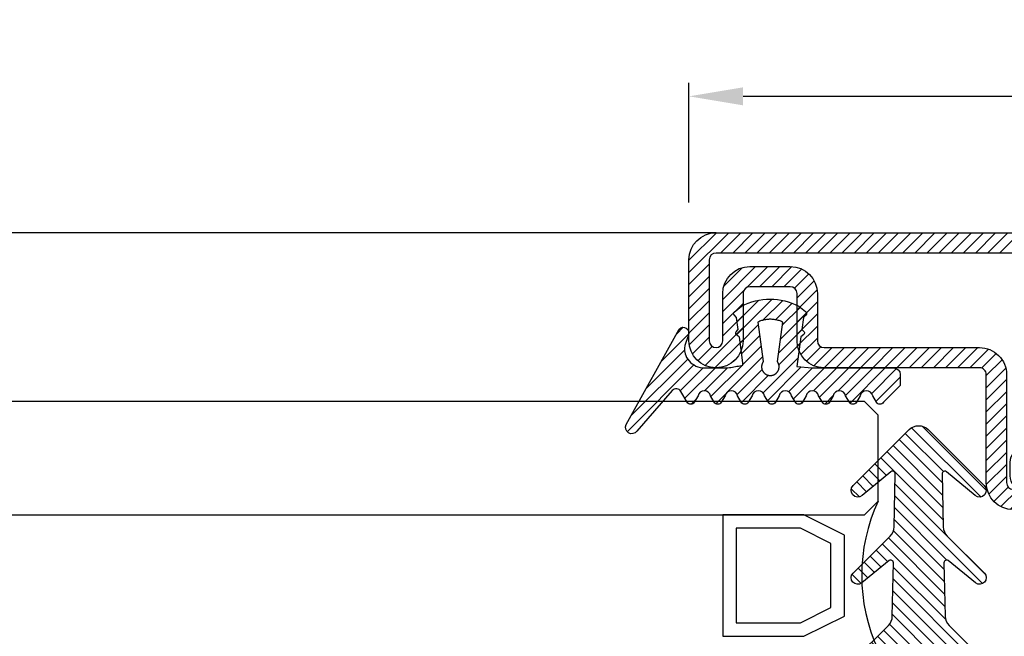
# Model space of a CAD drawing. Units: millimetres. Extents: x 485 to 6482, y 1342 to 3440.
# Drawn here: x 1202 to 1275, y 2576 to 2622 of the extents above; entities that cross this region are included whole.
import ezdxf

# ---------------------------------------------------------------- set-up
doc = ezdxf.new("R2010")
doc.units = ezdxf.units.MM
doc.layers.get('DEFPOINTS').update_dxf_attribs({"color": 3})
for name, color, linetype in [('GUARNIZIONI', 5, 'Continuous'), ('GUARNIZIONI BIS', 5, 'Continuous'), ('Quote', 2, 'Continuous'), ('Vetri', 151, 'Continuous')]:
    doc.layers.add(name, color=color, linetype=linetype)
doc.styles.add('Calibri', font='calibri.ttf')
doc.dimstyles.new('Profili 1a2', dxfattribs={"dimtxt": 4, "dimasz": 4, "dimexe": 1, "dimexo": 0, "dimgap": 1, "dimtad": 1, "dimdec": 1, "dimdsep": 46, "dimtxsty": 'Calibri', "dimcen": 1, "dimclrd": 256, "dimclre": 256, "dimclrt": 7, "dimadec": 0, "dimazin": 0, "dimtfac": 1, "dimtdec": 1, "dimtofl": 0, "dimtmove": 1, "dimatfit": 3, "dimfxl": 0, "dimtolj": 1, "dimtzin": 0, "dimlwd": -1, "dimarcsym": 0})
pattern_1 = [(45, (-4198.152713427891, -1958.059365562944), (-0.4490128060534577, 0.4490128060534577), [])]

# ---------------------------------------------------------------- blocks, each defined once
blk = doc.blocks.new('*D339')
at = {"layer": 'DEFPOINTS', "color": 0}
for p in [(1320.221373998746, 2616.209217409606), (1251.221373998745, 2608.35727261186), (1320.221373998746, 2608.35727261186)]:
    blk.add_point(p, dxfattribs=at)
at = {"layer": 'Quote', "lineweight": -2}
for p, q in [((1251.221373998745, 2608.35727261186), (1251.221373998745, 2617.209217409606)), ((1320.221373998746, 2608.35727261186), (1320.221373998746, 2617.209217409606))]:
    blk.add_line(p, q, dxfattribs=at)
at = {"layer": 'Quote'}
blk.add_line((1255.221373998745, 2616.209217409606), (1316.221373998746, 2616.209217409606), dxfattribs=at)
for points in [[(1255.221373998745, 2616.875884076273), (1255.221373998745, 2615.54255074294), (1251.221373998745, 2616.209217409606)], [(1316.221373998746, 2616.875884076273), (1316.221373998746, 2615.54255074294), (1320.221373998746, 2616.209217409606)]]:
    blk.add_solid(points, dxfattribs=at)
at = {"layer": 'Quote', "color": 7, "insert": (1285.721373998746, 2619.258448178837), "char_height": 4, "attachment_point": 5, "style": 'Calibri'}
blk.add_mtext('\\A1;69', dxfattribs=at)
blk = doc.blocks.new('GE1006')
h = blk.add_hatch()
h.set_pattern_fill('LINE', color=256, scale=0.2, angle=45)
h.set_pattern_definition([(45, (-2260.398009437527, -1062.947293934107), (-0.4490128060534577, 0.4490128060534577), [])])
h.paths.add_polyline_path([(2.385068969841995, 1.07536006471264), (2.415317306373253, 1.141889972345779), (5.340933798152946, 0.7450360534712673), (5.359310242719403, 0.7579240586596825), (5.378122033115232, 0.7701678707803695), (5.397346596762418, 0.7817527982806496), (5.416960865821239, 0.7926649402368185), (5.436941304826176, 0.8028912029983531), (5.457263938935739, 0.8124193159135302), (5.477904382705219, 0.8212378460505078), (5.498837869344242, 0.829336211918644), (5.520039280442688, 0.8367046961645883), (5.541483176100883, 0.8433344572310943), (5.563143825455882, 0.8492175399646839), (5.584995237549719, 0.8543468851601119), (5.607011192543722, 0.8587163380400397), (5.629165273155649, 0.8623206556292188), (5.651430896346482, 0.8651555130497854), (5.673781345260978, 0.8672175087140203), (5.696189801238687, 0.8685041684004772), (5.718629376047374, 0.869013948227348), (5.74107314406774, 0.8687462365007831), (5.763494174702372, 0.8677013544527198), (5.78586556457094, 0.8658805558534368), (5.80816046993732, 0.8632860255065679), (5.830352138775652, 0.8599208766313495), (5.852413942970543, 0.8557891471180028), (5.874319410204407, 0.8508957946989995), (5.896042255775227, 0.8452466909764098), (5.917556414108275, 0.8388486144033322), (5.938836070039997, 0.8317092421273173), (5.959855689772666, 0.8238371407917384), (5.980590051527088, 0.8152417562573646), (6.001014275828309, 0.805933402256869), (6.021103855349794, 0.795923248025929), (6.040834684270977, 0.7852233049079587), (6.060183087281076, 0.7738464119149742), (6.079125847908926, 0.7618062203889622), (6.097640236470852, 0.7491171775166094), (6.115704037251817, 0.7357945090823251), (6.133295575227293, 0.7218542011605678), (6.150393742022515, 0.7073129809546117), (6.166978021273736, 0.6921882966896648), (6.183028513279168, 0.6764982967131346), (6.198525958782282, 0.6602618076897216), (6.213451762154362, 0.6434983120523157), (6.22778801371669, 0.6262279245568152), (6.241517511152778, 0.6084713682396341), (6.254623780246219, 0.5902499494236509), (6.267091094568968, 0.5715855323021515), (6.278904494403378, 0.5525005125994085), (6.290049804661522, 0.5330177907233065), (6.300513651922301, 0.5131607442838231), (6.310283480445832, 0.4929532000635391), (6.319347567261503, 0.4724194054026612), (6.327695036239674, 0.4515839991290705), (6.335315871116563, 0.4304719819733691), (6.342200927538215, 0.409108686557147), (6.348341944017648, 0.3875197470429157), (6.353731551847887, 0.3657310683281594), (6.358363283966808, 0.3437687949844985), (6.36223158267694, 0.3216592798987676), (6.365331806353423, 0.2994290525753058), (6.367660234984669, 0.2771047874757642), (6.369214074655246, 0.254713271765695), (6.369991460890106, 0.2322813734294868), (6.369991460890106, 0.2098360088116351), (6.369214074654793, 0.1874041104583739), (6.367660234983304, 0.1650125947710421), (6.365331806351605, 0.1426883296526284), (6.36223158267694, 0.1204581023557694), (6.35836328396499, 0.0983485872402525), (6.353731551847887, 0.0763863139045498), (6.348341944010826, 0.0545976351884292), (6.342200927540487, 0.0330086956962532), (6.335315871115652, 0.0116454002670707), (6.327695036234673, -0.0094666168995445), (6.319347567264685, -0.0303020231560822), (6.310283480438557, -0.0508358178224171), (6.300513651925028, -0.0710433620283766), (6.290049804659247, -0.0909004084760454), (6.278904494404742, -0.1103831303532843), (6.267091094570332, -0.1294681500612569), (6.254623780250768, -0.1481325671816194), (6.241517511160509, -0.1663539859846423), (6.227788013710778, -0.1841105423247882), (6.21345176216073, -0.2013809298123306), (6.198525958779554, -0.2181444254515554), (6.18302851327644, -0.2343809144749684), (6.166978021274645, -0.2500709144528628), (6.150393742012056, -0.2651955987207657), (6.133295575213197, -0.2797368189333156), (6.115704037259547, -0.2936771268414304), (6.097640236475854, -0.3069997952786707), (6.079125847913928, -0.3196888381517056), (6.060183087270161, -0.3317290296877218), (6.040834684273705, -0.3431059226638808), (6.021103855345245, -0.3538058657863985), (6.001014275834223, -0.3638160200152924), (5.98059005152345, -0.3731243740185164), (5.95985568976721, -0.3817197585540271), (5.938836070038634, -0.3895918598886965), (5.91755641411555, -0.396731232162665), (5.896042255775683, -0.4031293087384711), (5.874319410201223, -0.4087784124583323), (5.852413942968268, -0.4136717648789272), (5.830352138776561, -0.4178034943911371), (5.808160469935955, -0.4211686432679472), (5.785865564581854, -0.4237631736136791), (5.763494174704647, -0.4255839722131896), (5.741073144075017, -0.4266288542612529), (5.718629376046919, -0.4268965659880451), (5.696189801255968, -0.4263867861611744), (5.673781345259613, -0.4251001264747174), (5.651430896340572, -0.4230381308100278), (5.629165273143371, -0.4202032733878696), (5.607011192553271, -0.4165989558011916), (5.584995237551084, -0.412229502922628), (5.563143825461793, -0.4071001577265179), (5.541483176109068, -0.4012170749929283), (5.520039280439959, -0.394587313925058), (5.498837869345606, -0.3872188296804779), (5.477904382707492, -0.3791204638118871), (5.457263938921641, -0.3703019336705893), (5.436941304823903, -0.3607738207585953), (5.416960865820328, -0.3505475579963786), (5.397346596767419, -0.3396354160418014), (5.378122033112049, -0.3280504885376558), (5.359310242728497, -0.3158066764221985), (5.340933798151581, -0.3029186712319642), (2.415317306373253, -0.6966075544135037), (2.385068969848362, -0.630077646791051), (2.35710899012156, -0.5625540953042218), (2.331469947986988, -0.4941155828232695), (2.308181719745789, -0.4248418583874809), (2.287271442352448, -0.3548136442702798), (2.268763481843052, -0.284112541961349), (2.252679404899481, -0.2128209369861906), (2.239037953745537, -0.1410219029844484), (2.227855024288601, -0.0687991049103403), (2.219143647616419, 0.0037632984935954), (2.212913974789898, 0.0765807527518518), (2.209173265034223, 0.1495684062601867), (2.207925877270099, 0.2226412089651149), (2.209173265034223, 0.2957140116695882), (2.212913974788989, 0.368701665173603), (2.219143647615965, 0.4415191194436829), (2.22785502429042, 0.5140815228508018), (2.239037953744627, 0.5863043209164971), (2.25267940490221, 0.6581033549118729), (2.268763481843507, 0.7293949598961263), (2.287271442356086, 0.8000960622109687), (2.308181719748517, 0.8701242763324898), (2.33146994799199, 0.9393980007530444), (2.357108990124743, 1.007836513231723)])
edge = h.paths.add_edge_path()
edge.add_line((8.352506420143072, 0.3682544978732949), (7.876736323908517, 0.646122028831087))
edge.add_arc((7.974944809827321, 1.10898658531164), 0.4731685792108386, 101.980765749348, 258.0208949361536, ccw=False)
edge.add_line((7.876722908084504, 1.571848295080826), (8.352493003588732, 1.849959948606965))
edge.add_arc((8.201271968903255, 2.109020324190851), 0.2999667973776601, 300.2733454946683, 419.726654344194)
edge.add_line((8.352493004317237, 2.36808069934932), (7.876722908083138, 2.64594823030643))
edge.add_arc((7.974931394000577, 3.108812786787211), 0.4731685792107779, 101.980765749294, 258.02089493632093, ccw=False)
edge.add_line((7.876709492258214, 3.571674496556397), (8.352479587628295, 3.84978615000432))
edge.add_arc((8.201258552933268, 4.108846525666876), 0.2999667974504172, 300.2733454886682, 419.726654320436)
edge.add_line((8.352479588491406, 4.367906900825573), (7.876330294836407, 4.645967625573575))
edge.add_arc((7.974538780752937, 5.108832182054356), 0.4731685792105891, 101.98076574935362, 258.0208949364287, ccw=False)
edge.add_line((7.876316879010119, 5.571693891823315), (8.352479590186702, 5.849516115392816))
edge.add_arc((8.201258552029685, 6.108576489561527), 0.2999667979055672, 300.2733462036011, 419.7266541713596)
edge.add_line((8.352479588490949, 6.367636864719998), (7.550312481350829, 6.836104869943937))
edge.add_arc((7.751998221097437, 7.181485052528387), 0.3999557577272819, 130.9564662695924, 239.71708641927898, ccw=False)
edge.add_line((7.489833058820749, 7.483534776626357), (10.48732335613977, 10.10276697272729))
edge.add_arc((10.22417070168603, 10.47998639613775), 0.4599389230584425, 304.900075578635, 479.1910107193026)
edge.add_line((9.999848049139473, 10.88151243576476), (2.931484623384677, 6.971368217213239))
edge.add_arc((3.214388817995768, 6.666335482711929), 0.4160285476333294, 132.8445413047474, 293.2050772735616)
edge.add_line((3.378313783088287, 6.283963467175681), (3.936190965102014, 6.479883629755249))
edge.add_arc((4.438949257259537, 5.187882136489178), 1.386374321363067, 76.61099390231072, 111.26257182786779, ccw=False)
edge.add_line((4.759979818647934, 6.536575258585343), (4.896051955348866, 6.48357650553612))
edge.add_line((4.896051955348866, 6.48357650553612), (5.030210674866793, 6.415800672299611))
edge.add_line((5.030210674866793, 6.415800672299611), (5.160154652547589, 6.33310078434124))
edge.add_line((5.160154652547589, 6.33310078434124), (5.283484750740626, 6.235799753919308))
edge.add_line((5.283484750740626, 6.235799753919308), (5.397824221537576, 6.124726884304664))
edge.add_line((5.397824221537576, 6.124726884304664), (5.500951816617088, 6.001216949298168))
edge.add_line((5.500951816617088, 6.001216949298168), (5.590933966014745, 5.867067310719903))
edge.add_line((5.590933966014745, 5.867067310719903), (5.666240681468934, 5.724454457213142))
edge.add_line((5.666240681468934, 5.724454457213142), (5.725831178919178, 5.575817638315129))
edge.add_line((5.725831178919178, 5.575817638315129), (5.769199336565634, 5.423722443714269))
edge.add_line((5.769199336565634, 5.423722443714269), (5.796375138180793, 5.270719972800407))
edge.add_line((5.796375138180793, 5.270719972800407), (5.807884775360888, 5.119217044476271))
edge.add_line((5.807884775360888, 5.119217044476271), (5.804677603425716, 4.971369947620813))
edge.add_line((5.804677603425716, 4.971369947620813), (5.799257602492617, 4.818116259235012))
edge.add_line((5.799257602492617, 4.818116259235012), (5.799257602492617, 4.6583187524011))
edge.add_line((5.799257602492617, 4.6583187524011), (5.799257602492617, 4.498521245567188))
edge.add_line((5.799257602492617, 4.498521245567188), (5.799257602492617, 4.338723738733279))
edge.add_line((5.799257602492617, 4.338723738733279), (5.799257602492617, 4.178926231899595))
edge.add_line((5.799257602492617, 4.178926231899595), (5.799257602492617, 4.019128725065683))
edge.add_line((5.799257602492617, 4.019128725065683), (5.799257602492617, 3.859331218231773))
edge.add_line((5.799257602492617, 3.859331218231773), (5.799257602493071, 3.699533711397862))
edge.add_line((5.799257602493071, 3.699533711397862), (5.799257602493071, 3.539736204563951))
edge.add_line((5.799257602493071, 3.539736204563951), (5.799257602493071, 3.379938697730267))
edge.add_line((5.799257602493071, 3.379938697730267), (5.78564169959327, 3.252947301702761))
edge.add_line((5.78564169959327, 3.252947301702761), (5.765788251306275, 3.140984626621502))
edge.add_line((5.765788251306275, 3.140984626621502), (5.745934803019281, 3.029021951540244))
edge.add_line((5.745934803019281, 3.029021951540244), (5.726081354732286, 2.917059276458985))
edge.add_line((5.726081354732286, 2.917059276458985), (5.706227906445293, 2.805096601377726))
edge.add_line((5.706227906445293, 2.805096601377726), (5.686374458158298, 2.693133926296468))
edge.add_line((5.686374458158298, 2.693133926296468), (5.666521009871758, 2.581171251215209))
edge.add_line((5.666521009871758, 2.581171251215209), (5.646667561584763, 2.469208576133951))
edge.add_line((5.646667561584763, 2.469208576133951), (5.626814113297769, 2.357245901052692))
edge.add_line((5.626814113297769, 2.357245901052692), (5.606960665010773, 2.245283225971206))
edge.add_line((5.606960665010773, 2.245283225971206), (5.436203432664568, 2.24515113308621))
edge.add_line((5.436203432664568, 2.24515113308621), (3.539554971921916, 2.510624763344139))
edge.add_line((3.539554971921916, 2.510624763344139), (3.502168961639199, 2.53331885068178))
edge.add_line((3.502168961639199, 2.53331885068178), (3.48506124492178, 2.55521714496831))
edge.add_line((3.48506124492178, 2.55521714496831), (3.467953528203906, 2.577115439254839))
edge.add_line((3.467953528203906, 2.577115439254839), (3.450845811486487, 2.599013733541369))
edge.add_line((3.450845811486487, 2.599013733541369), (3.433738094769069, 2.620912027827898))
edge.add_line((3.433738094769069, 2.620912027827898), (3.416630378051194, 2.642810322114428))
edge.add_line((3.416630378051194, 2.642810322114428), (3.399522661333776, 2.664708616400957))
edge.add_line((3.399522661333776, 2.664708616400957), (3.382414944616357, 2.686606910687487))
edge.add_line((3.382414944616357, 2.686606910687487), (3.365307227898483, 2.708505204974017))
edge.add_line((3.365307227898483, 2.708505204974017), (3.348199511181064, 2.730403499260546))
edge.add_arc((3.228813255545446, 2.626938459485471), 0.1579813042430994, 40.91354773612009, 123.1506182494289)
edge.add_line((3.142422469286429, 2.759206084171182), (2.96618618503362, 2.590879115419284))
edge.add_line((2.96618618503362, 2.590879115419284), (2.086319402530534, 2.713942800676704))
edge.add_line((2.086319402530534, 2.713942800676704), (1.889056578411327, 2.905716813102571))
edge.add_arc((1.784744567779853, 2.787069870750655), 0.1579813042465457, 48.67871375577687, 130.9157842665399)
edge.add_line((1.681274867860338, 2.906452087558591), (1.245529301451369, 2.359621199724642))
edge.add_arc((5.191176780311252, 0.2343015927310716), 4.481642272572037, 151.6909122797836, 208.1063367318494)
edge.add_line((1.238033211578112, -1.877042383102661), (1.636001511252288, -2.380107687411737))
edge.add_arc((1.775732504193911, -2.306396479963723), 0.1579813042479896, 207.8126440708149, 316.8593298381031)
edge.add_line((1.891007841872124, -2.414422814785439), (2.077564222953697, -2.234337040038553))
edge.add_line((2.077564222953697, -2.234337040038553), (2.957860977675409, -2.114387679021092))
edge.add_line((2.957860977675409, -2.114387679021092), (3.133500505756273, -2.283337235020098))
edge.add_arc((3.220358801917427, -2.151376146513257), 0.1579813042480949, 236.6466307636952, 318.8837012739262)
edge.add_line((3.339378181958181, -2.255263006445829), (3.50942945016186, -2.039173796409158))
edge.add_line((3.50942945016186, -2.039173796409158), (5.712497433965836, -1.738755434981158))
edge.add_line((5.712497433965836, -1.738755434981158), (5.801865767296476, -2.838253423575678))
edge.add_line((5.801865767296476, -2.838253423575678), (5.801865767296476, -8.890129983704355))
edge.add_arc((6.301810464419758, -8.890129983704355), 0.4999446971232829, 180, 270)
edge.add_line((6.301810464419758, -9.390074680827636), (7.100428182935048, -9.390074680828093))
edge.add_line((7.100428182935048, -9.390074680828093), (8.352560083445496, -8.149171058346838))
edge.add_arc((8.201339046250723, -7.890110683188367), 0.299966798275259, 300.2733459495643, 419.7002930219369)
edge.add_line((8.352679257679938, -7.631119910240612), (7.87678998721185, -7.353182777073243))
edge.add_arc((7.974998473130198, -6.890318220592689), 0.4731685792107442, 101.98076574957457, 258.02089493620747, ccw=False)
edge.add_line((7.876776571385562, -6.427456510823957), (8.352546667620118, -6.149344856870811))
edge.add_arc((8.201325630422616, -5.890284481713478), 0.2999667982756526, 300.2733459501239, 419.7266533978594)
edge.add_line((8.352546670568245, -5.631224108277137), (7.876776571386926, -5.353356575597445))
edge.add_arc((7.974985057302545, -4.890492019116436), 0.4731685792106228, 101.98076574918628, 258.0208949365421, ccw=False)
edge.add_line((7.876763155561093, -4.42763030934725), (8.352533250163106, -4.149518656347936))
edge.add_arc((8.201312214597692, -3.890458280237226), 0.2999667982762405, 300.2733455890932, 419.7266543993463)
edge.add_line((8.352533250215401, -3.631397904156983), (7.876763155562003, -3.353530374121646))
edge.add_arc((7.974971641477167, -2.890665817640639), 0.4731685792105284, 101.98076574918628, 258.020894936596, ccw=False)
edge.add_line((7.876749739735714, -2.427804107871452), (8.352519835385465, -2.149692454260048))
edge.add_arc((8.201298799829146, -1.8906320787612), 0.2999667977432325, 300.2733456465102, 419.7266542245452)
edge.add_line((8.352519835968451, -1.63157170360273), (7.876749739735259, -1.353704172645166))
edge.add_arc((7.974958225651789, -0.8908396161646123), 0.4731685792103667, 101.9807657492459, 258.0208949364229, ccw=False)
edge.add_line((7.876736323909881, -0.427977906395654), (8.352506420143072, -0.1498662524431893))
edge.add_arc((8.201285383245702, 0.1091941227152802), 0.2999667981253295, 300.2733459005046, 419.7266542836572)
blk.add_lwpolyline([(8.352506420143072, 0.3682544978732949), (7.876736323908517, 0.646122028831087, -0.8100739905545292), (7.876722908084504, 1.571848295080371), (8.352493003588732, 1.849959948606965, 0.5741741171909704), (8.352493004317237, 2.36808069934932), (7.876722908083138, 2.64594823030643, -0.8100739905553492), (7.876709492258214, 3.571674496555941), (8.352479587628295, 3.84978615000432, 0.5741741170895828), (8.352479588491406, 4.367906900825346), (7.876330294836407, 4.645967625573575, -0.8100739905549602), (7.876316879010119, 5.571693891823542), (8.352479590186702, 5.849516115392816, 0.5741741120766585), (8.352479588491406, 6.36763686471977), (7.550312481350829, 6.836104869943937, -0.5137129999982808), (7.489833058820749, 7.483534776626585), (10.48732335613977, 10.10276697272729, 0.9513800991207664), (9.999848049139473, 10.88151243576476), (2.931484623384676, 6.971368217213239, 0.8417839373817422), (3.378313783088742, 6.283963467175453), (3.936190965102014, 6.479883629755249, -0.1523587908465117), (4.759979818647934, 6.536575258585571), (4.896051955348866, 6.48357650553612), (5.030210674866793, 6.415800672299611), (5.160154652547589, 6.33310078434124), (5.283484750740626, 6.235799753919308), (5.397824221537576, 6.124726884304664), (5.500951816617088, 6.001216949298168), (5.590933966014745, 5.867067310719903), (5.666240681468934, 5.724454457213142), (5.725831178919178, 5.575817638315129), (5.769199336565634, 5.423722443714269), (5.796375138180793, 5.270719972800407), (5.807884775360888, 5.119217044476271), (5.804677603425716, 4.971369947620813), (5.799257602492617, 4.818116259235012), (5.799257602492617, 4.6583187524011), (5.799257602492617, 4.498521245567188), (5.799257602492617, 4.338723738733279), (5.799257602492617, 4.178926231899595), (5.799257602492617, 4.019128725065683), (5.799257602492617, 3.859331218231773), (5.799257602493071, 3.699533711397862), (5.799257602493071, 3.539736204563951), (5.799257602493071, 3.379938697730267), (5.78564169959327, 3.252947301702761), (5.765788251306275, 3.140984626621502), (5.745934803019281, 3.029021951540244), (5.726081354732286, 2.917059276458985), (5.706227906445293, 2.805096601377726), (5.686374458158298, 2.693133926296468), (5.666521009871758, 2.581171251215209), (5.646667561584763, 2.469208576133951), (5.626814113297769, 2.357245901052692), (5.606960665010773, 2.245283225971206), (5.436203432664568, 2.24515113308621), (3.539554971921916, 2.510624763344139), (3.502168961639199, 2.53331885068178), (3.48506124492178, 2.55521714496831), (3.467953528203906, 2.577115439254839), (3.450845811486487, 2.599013733541369), (3.433738094769069, 2.620912027827898), (3.416630378051194, 2.642810322114428), (3.399522661333776, 2.664708616400957), (3.382414944616357, 2.686606910687487), (3.365307227898483, 2.708505204974017), (3.348199511181064, 2.730403499260546, 0.3750641519768389), (3.142422469286884, 2.759206084170955), (2.96618618503362, 2.590879115419284), (2.086319402530534, 2.713942800676704), (1.889056578411327, 2.905716813102571, 0.3750641519651392), (1.681274867860338, 2.906452087558591), (1.245529301451369, 2.359621199724642, 0.2512541878146996), (1.238033211578112, -1.877042383102661), (1.636001511252288, -2.380107687411737, 0.5152916101986963), (1.891007841872124, -2.414422814785211), (2.077564222953697, -2.234337040038553), (2.957860977675409, -2.114387679021092), (3.133500505756273, -2.283337235020098, 0.3750641519609383), (3.339378181958181, -2.255263006445602), (3.50942945016186, -2.039173796409158), (5.712497433965836, -1.738755434981158), (5.801865767296476, -2.838253423575678), (5.801865767296476, -8.890129983704355, 0.4142135623730951), (6.301810464420212, -9.390074680828093), (7.100428182935048, -9.390074680828093), (8.352560083445496, -8.149171058346838, 0.574021181382157), (8.352679257679938, -7.631119910240612), (7.87678998721185, -7.353182777073243, -0.8100739905528087), (7.876776571385562, -6.427456510823957), (8.352546667620118, -6.149344856870811, 0.5741741090578563), (8.352546670568245, -5.631224108276683), (7.876776571386926, -5.353356575597445, -0.8100739905563328), (7.876763155561093, -4.427630309347705), (8.352533250163106, -4.149518656347936, 0.5741741169623125), (8.352533250215401, -3.631397904156983), (7.876763155562003, -3.353530374121646, -0.8100739905573369), (7.876749739735714, -2.427804107871679), (8.352519835385465, -2.149692454260048, 0.5741741156173001), (8.352519835968451, -1.63157170360273), (7.876749739735259, -1.353704172645166, -0.8100739905557383), (7.876736323909881, -0.427977906395654), (8.352506420143072, -0.1498662524431893, 0.5741741144860729), (8.35250641931043, 0.3682544983596472)], format="xyb")
blk.add_lwpolyline([(2.415317306373253, -0.6966075544132764), (2.385068969849726, -0.6300776467833203), (2.357108990122014, -0.5625540952974007), (2.331469947990171, -0.4941155828191768), (2.308181719744425, -0.4248418583861167), (2.287271442354267, -0.3548136442782379), (2.268763481843961, -0.2841125419572563), (2.252679404900845, -0.2128209369775504), (2.239037953745537, -0.1410219029862674), (2.227855024289965, -0.0687991049207994), (2.219143647615965, 0.0037632984858647), (2.212913974789444, 0.076580752767768), (2.209173265034223, 0.1495684062592772), (2.207925877270099, 0.2226412089662517), (2.209173265034223, 0.2957140116732262), (2.212913974789444, 0.3687016651647355), (2.219143647615965, 0.4415191194470936), (2.227855024289965, 0.5140815228533029), (2.239037953745537, 0.5863043209192256), (2.252679404900845, 0.6581033549100539), (2.268763481843961, 0.7293949598897598), (2.287271442354267, 0.8000960622107413), (2.308181719744425, 0.8701242763186201), (2.331469947989717, 0.9393980007516802), (2.357108990122014, 1.007836513229904), (2.385068969849271, 1.075360064716278), (2.415317306373253, 1.141889972345779), (5.340933798152491, 0.7450360534712673), (5.359310242722131, 0.7579240586610468), (5.378122033111138, 0.7701678707771862), (5.397346596761053, 0.781752798280195), (5.416960865820328, 0.7926649402361364), (5.436941304822539, 0.8028912029967614), (5.457263938930737, 0.8124193159110291), (5.477904382700215, 0.8212378460484615), (5.498837869342878, 0.8293362119179619), (5.520039280444053, 0.8367046961652704), (5.541483176101792, 0.8433344572313217), (5.563143825454061, 0.8492175399637744), (5.584995237551084, 0.8543468851603392), (5.607011192545541, 0.8587163380402671), (5.629165273151556, 0.8623206556285367), (5.651430896345117, 0.8651555130500128), (5.673781345259157, 0.8672175087140203), (5.696189801244144, 0.8685041684007045), (5.718629376046464, 0.869013948227348), (5.741073144072742, 0.8687462365005558), (5.763494174697825, 0.8677013544524925), (5.78586556457958, 0.8658805558529821), (5.808160469940957, 0.8632860255065679), (5.830352138778836, 0.8599208766299852), (5.852413942966903, 0.8557891471182301), (5.874319410203498, 0.850895794696953), (5.89604225578023, 0.8452466909761824), (5.917556414116915, 0.8388486144021953), (5.938836070042269, 0.8317092421266352), (5.95985568976721, 0.8238371407933299), (5.980590051523904, 0.8152417562578193), (6.001014275831494, 0.8059334022559596), (6.021103855346153, 0.7959232480252468), (6.040834684269612, 0.785223304905685), (6.060183087275162, 0.7738464119238416), (6.079125847913928, 0.7618062203905538), (6.097640236474488, 0.7491171775182011), (6.115704037254544, 0.7357945090857357), (6.133295575219562, 0.721854201169208), (6.150393742011147, 0.7073129809605235), (6.166978021273736, 0.6921882966953491), (6.183028513273256, 0.6764982967156357), (6.198525958776371, 0.6602618076967702), (6.213451762157093, 0.6434983120525432), (6.227788013713961, 0.6262279245615902), (6.241517511155507, 0.6084713682294023), (6.254623780246219, 0.5902499494227414), (6.267091094568968, 0.5715855323051074), (6.278904494402012, 0.5525005125987263), (6.290049804661975, 0.5330177907158032), (6.300513651920028, 0.5131607442749555), (6.310283480443103, 0.4929532000546715), (6.319347567261957, 0.4724194053997053), (6.327695036239219, 0.4515839991295252), (6.335315871117017, 0.4304719819697312), (6.342200927538215, 0.4091086865578291), (6.348341944015827, 0.3875197470420062), (6.353731551849705, 0.3657310683265678), (6.358363283966355, 0.343768794983589), (6.362231582677394, 0.3216592798858073), (6.365331806352514, 0.2994290525825818), (6.367660234984214, 0.2771047874684882), (6.369214074655246, 0.2547132717745626), (6.369991460890106, 0.2322813734281226), (6.369991460890106, 0.2098360088111804), (6.369214074655246, 0.1874041104647404), (6.367660234984214, 0.1650125947712695), (6.365331806352514, 0.1426883296567212), (6.362231582677394, 0.1204581023539504), (6.358363283966355, 0.09834858725571399), (6.353731551849705, 0.07638631391319001), (6.348341944015827, 0.0545976351972968), (6.342200927538215, 0.0330086956819287), (6.335315871117017, 0.0116454002695719), (6.327695036239219, -0.0094666168897675), (6.319347567261957, -0.0303020231604023), (6.310283480443103, -0.0508358178153685), (6.300513651920028, -0.0710433620356525), (6.290049804661975, -0.0909004084760454), (6.278904494402012, -0.1103831303594234), (6.267091094568968, -0.1294681500653496), (6.254623780246219, -0.1481325671834384), (6.241517511155507, -0.1663539859900993), (6.227788013713961, -0.1841105423222871), (6.213451762157093, -0.2013809298132401), (6.198525958776371, -0.2181444254574671), (6.183028513273256, -0.2343809144763327), (6.16697802127328, -0.2500709144555913), (6.150393742011147, -0.2651955987212204), (6.133295575219562, -0.279736818929905), (6.115704037254544, -0.2936771268459779), (6.097640236474488, -0.3069997952788981), (6.079125847913928, -0.3196888381512508), (6.060183087275162, -0.3317290296845385), (6.040834684269612, -0.3431059226659272), (6.021103855346153, -0.3538058657859437), (6.001014275831494, -0.3638160200166567), (5.980590051523904, -0.3731243740185164), (5.95985568976721, -0.3817197585540271), (5.938836070042269, -0.3895918598873322), (5.917556414116915, -0.3967312321628924), (5.89604225578023, -0.4031293087364248), (5.874319410203498, -0.4087784124576502), (5.852413942966903, -0.4136717648789272), (5.830352138778836, -0.4178034943906824), (5.808160469940957, -0.4211686432672651), (5.78586556457958, -0.4237631736136791), (5.763494174697825, -0.4255839722131896), (5.741073144072742, -0.4266288542612529), (5.718629376046464, -0.4268965659880451), (5.696189801244144, -0.4263867861614017), (5.673781345259157, -0.4251001264747174), (5.651430896345117, -0.4230381308102551), (5.629165273151556, -0.4202032733892338), (5.607011192545541, -0.4165989558005095), (5.584995237551084, -0.4122295029210364), (5.563143825454061, -0.4071001577244715), (5.541483176101792, -0.4012170749920188), (5.520039280444053, -0.3945873139259674), (5.498837869342878, -0.3872188296786589), (5.477904382700215, -0.3791204638087038), (5.457263938930737, -0.3703019336712714), (5.436941304822539, -0.3607738207574584), (5.416960865820328, -0.3505475579968333), (5.397346596761053, -0.3396354160408919), (5.378122033111138, -0.3280504885374285), (5.359310242722131, -0.315806676421289), (5.340933798152491, -0.3029186712319642)], close=True)
blk = doc.blocks.new('GE1007TT')
h = blk.add_hatch()
h.set_pattern_fill('LINE', color=256, scale=0.2, angle=45)
h.set_pattern_definition([(45, (-1851.963611612607, -1183.278824504052), (-0.4490128060534577, 0.4490128060534577), [])])
edge = h.paths.add_edge_path()
edge.add_arc((0, -3), 3.000000000000073, 50.33781972083261, 129.6621802791672, ccw=False)
edge.add_line((1.914779442526651, -0.6905369267992683), (4.181050290356552, -2.569505627782973))
edge.add_arc((4.500109993203068, -2.184679790663267), 0.4998900067968852, 230.3378197208134, 405.0539852478686)
edge.add_line((4.853252398095037, -1.83087128205625), (2.639230784286155, 0.3789820656268148))
edge.add_arc((3.345671001314259, 1.08675478321652), 0.9999999999995148, 181.1392041451401, 225.0539852478483, ccw=False)
edge.add_line((2.345868658927201, 1.066873230048486), (2.265839775204312, 5.091360890951363))
edge.add_arc((2.455802220257965, 5.095138386053349), 0.1900000000000193, 50.2974455428847, 181.1392041451573, ccw=False)
edge.add_line((2.577174622972506, 5.241318890428373), (4.180812028449054, 3.909832685630362))
edge.add_arc((4.500130026817487, 4.294418184586447), 0.4998699731823501, 230.2974455428545, 405.0501189024162)
edge.add_line((4.853282152557994, 4.648188683886018), (2.50772778007763, 6.989643141851956))
edge.add_arc((3.214215756324847, 7.697368186921039), 0.999999999999962, 181.1392041451396, 225.0501189023957, ccw=False)
edge.add_line((2.214413413937336, 7.677486633753006), (2.134883816994488, 11.67686619127357))
edge.add_arc((2.324846262048367, 11.68064368637533), 0.1900000000002421, 50.34450159724628, 181.1392041450873, ccw=False)
edge.add_line((2.446098568268098, 11.82692382254026), (4.181142138219456, 10.38873788858882))
edge.add_arc((4.500138663620418, 10.77357885884748), 0.4998613363799179, 230.3445015971912, 405.047443790999)
edge.add_line((4.85330120426147, 11.12732675706752), (2.376239491182332, 13.60028959958208))
edge.add_arc((3.082760509989384, 14.30798165830833), 1.000000000000178, 181.1392041451524, 225.0474437909975, ccw=False)
edge.add_line((2.082958167601645, 14.28810010514007), (2.003844509402824, 18.26656296027181))
edge.add_arc((2.193806954456704, 18.2703404553738), 0.1900000000002466, 50.384764936766885, 181.1392041451559, ccw=False)
edge.add_line((2.314956435621525, 18.41670576278466), (4.184075987220922, 16.86959826909356))
edge.add_arc((4.501764997815371, 17.25341047571237), 0.4982350021847953, 230.3847649366975, 405.0450397792663)
edge.add_line((4.853793293089211, 17.6059926600733), (2.244754551875985, 20.21093273110318))
edge.add_arc((2.951305263348103, 20.91859514505404), 1.000000000000255, 181.1392041451524, 225.0450397792531, ccw=False)
edge.add_line((1.951502920960365, 20.89871359188578), (1.872809476912379, 24.856044743241))
edge.add_arc((2.062771921966032, 24.85982223834299), 0.1900000000000193, 50.9770047949462, 181.1392041451573, ccw=False)
edge.add_line((2.182402047889581, 25.00743197031034), (4.211726113189797, 23.36276877476007))
edge.add_arc((4.516287253873998, 23.73856197899659), 0.4837127461264676, 230.9770047949235, 405.000000000019)
edge.add_line((4.858323816805977, 24.0805985419288), (2.112660511984813, 26.82626184674996))
edge.add_arc((2.819767293171707, 27.53336862793617), 1.000000000000007, 181.1392041451263, 224.9999999999724, ccw=False)
edge.add_line((1.819964950783969, 27.51348707476836), (1.741848187607729, 31.44181813334468))
edge.add_arc((1.931810632661381, 31.44559562844666), 0.1900000000000193, 50.504808781896884, 181.1392041451573, ccw=False)
edge.add_line((2.052653189358125, 31.59221444201103), (4.189786491191853, 29.83079893251829))
edge.add_arc((4.504763542323872, 30.21296199493031), 0.4952364576764871, 230.5048087818628, 405.0284907251415)
edge.add_line((4.854774424593415, 30.56332114109978), (0.7067550800113622, 34.70721727265914))
edge.add_arc((-2.274e-13, 33.99975896514002), 1.000000000000001, 45.02849072512908, 134.9715092748433)
edge.add_line((-0.7067550800113623, 34.70721727265936), (-4.854774424593189, 30.56332114109978))
edge.add_arc((-4.504763542323643, 30.21296199493031), 0.4952364576762319, 134.9715092748583, 309.4951912181169)
edge.add_line((-4.189786491191853, 29.83079893251829), (-2.052653189357897, 31.59221444201103))
edge.add_arc((-1.931810632661154, 31.44559562844666), 0.1900000000000793, -1.13920414515718, 129.4951912181031, ccw=False)
edge.add_line((-1.741848187607502, 31.44181813334468), (-1.819964950783742, 27.51348707476836))
edge.add_arc((-2.81976729317148, 27.5333686279364), 1.00000000000019, 315.0000000000092, 358.8607958548607, ccw=False)
edge.add_line((-2.112660511984813, 26.82626184674996), (-4.858323816805977, 24.0805985419288))
edge.add_arc((-4.516287253873769, 23.73856197899659), 0.4837127461262069, 135, 309.0229952050767)
edge.add_line((-4.211726113189569, 23.36276877476007), (-2.182402047889581, 25.00743197031034))
edge.add_arc((-2.062771921965804, 24.85982223834299), 0.1900000000000307, -1.13920414515718, 129.022995205107, ccw=False)
edge.add_line((-1.872809476912152, 24.856044743241), (-1.951502920960365, 20.89871359188578))
edge.add_arc((-2.951305263348103, 20.91859514505404), 1.000000000000195, 314.95496022074695, 358.8607958548477, ccw=False)
edge.add_line((-2.244754551875985, 20.21093273110318), (-4.853793293088983, 17.6059926600733))
edge.add_arc((-4.501764997815143, 17.25341047571237), 0.4982350021848406, 134.9549602207336, 309.6152350633023)
edge.add_line((-4.184075987220694, 16.86959826909356), (-2.314956435621297, 18.41670576278466))
edge.add_arc((-2.193806954456249, 18.2703404553738), 0.190000000000095, -1.13920414515718, 129.6152350632859, ccw=False)
edge.add_line((-2.003844509402597, 18.26656296027181), (-2.082958167601418, 14.28810010514007))
edge.add_arc((-3.082760509989157, 14.30798165830833), 1.000000000000195, 314.9525562090025, 358.8607958548477, ccw=False)
edge.add_line((-2.376239491182104, 13.60028959958208), (-4.85330120426147, 11.12732675706752))
edge.add_arc((-4.500138663620191, 10.77357885884748), 0.4998613363796957, 134.9525562090194, 309.6554984028088)
edge.add_line((-4.181142138219228, 10.38873788858882), (-2.446098568267871, 11.82692382254026))
edge.add_arc((-2.32484626204814, 11.68064368637556), 0.1899999999999159, -1.13920414515718, 129.6554984027975, ccw=False)
edge.add_line((-2.134883816994488, 11.67686619127357), (-2.214413413937336, 7.677486633753006))
edge.add_arc((-3.214215756324847, 7.697368186920812), 0.9999999999999593, 314.9498810976228, 358.86079585487346, ccw=False)
edge.add_line((-2.507727780077402, 6.989643141851956), (-4.853282152557767, 4.648188683886018))
edge.add_arc((-4.500130026817487, 4.294418184586447), 0.4998699731825734, 134.9498810975654, 309.7025544571655)
edge.add_line((-4.180812028448826, 3.909832685630362), (-2.577174622972279, 5.241318890428373))
edge.add_arc((-2.455802220257737, 5.095138386053349), 0.1900000000000987, -1.13920414515718, 129.7025544571153, ccw=False)
edge.add_line((-2.265839775204085, 5.091360890951363), (-2.345868658927201, 1.066873230048486))
edge.add_arc((-3.345671001314259, 1.08675478321652), 0.9999999999995091, 314.9460147521517, 358.86079585485993, ccw=False)
edge.add_line((-2.639230784286155, 0.3789820656268148), (-4.853252398095037, -1.83087128205625))
edge.add_arc((-4.500109993203068, -2.184679790663267), 0.4998900067971002, 134.9460147521313, 309.6621802792067)
edge.add_line((-4.181050290356324, -2.569505627782973), (-1.914779442526651, -0.6905369267992683))
blk.add_lwpolyline([(-1.914779442526651, -0.6905369267992683, -0.3606352311199624), (1.914779442526651, -0.6905369267992683), (4.181050290356552, -2.569505627782973, 0.9549211546155778), (4.853252398095037, -1.83087128205625), (2.639230784286155, 0.3789820656268148, -0.1939944500218239), (2.345868658927201, 1.066873230048486), (2.265839775204312, 5.091360890951363, -0.6422459227040982), (2.577174622972506, 5.241318890428373), (4.180812028449054, 3.909832685630362, 0.9552257538852532), (4.853282152557994, 4.648188683886018), (2.50772778007763, 6.989643141851956, -0.1939769450773295), (2.214413413937336, 7.677486633753006), (2.134883816994488, 11.67686619127357, -0.6419559494922444), (2.446098568268098, 11.82692382254026), (4.181142138219456, 10.38873788858882, 0.9548108499834204), (4.85330120426147, 11.12732675706752), (2.376239491182332, 13.60028959958208, -0.1939648335321262), (2.082958167601645, 14.28810010514007), (2.003844509402824, 18.26656296027181, -0.6417078956610885), (2.314956435621525, 18.41670576278466), (4.184075987220922, 16.86959826909356, 0.9544550160355336), (4.853793293089211, 17.6059926600733), (2.244754551875985, 20.21093273110318, -0.1939539494352867), (1.951502920960365, 20.89871359188578), (1.872809476912379, 24.856044743241, -0.6380656754636527), (2.182402047889581, 25.00743197031034), (4.211726113189797, 23.36276877476007, 0.9491552758971704), (4.858323816805977, 24.0805985419288), (2.112660511984813, 26.82626184674996, -0.1937500412615115), (1.819964950783969, 27.51348707476836), (1.741848187607729, 31.44181813334468, -0.6409686629704908), (2.052653189358125, 31.59221444201103), (4.189786491191853, 29.83079893251829, 0.9533167187305192), (4.854774424593415, 30.56332114109978), (0.7067550800113623, 34.70721727265914, 0.4139223059790254), (-0.7067550800113623, 34.70721727265936), (-4.854774424593189, 30.56332114109978, 0.953316718730526), (-4.189786491191853, 29.83079893251829), (-2.052653189357897, 31.59221444201103, -0.6409686629704967), (-1.741848187607502, 31.44181813334468), (-1.819964950783742, 27.51348707476836, -0.1937500412615132), (-2.112660511984813, 26.82626184674996), (-4.858323816805977, 24.0805985419288, 0.9491552758971598), (-4.211726113189569, 23.36276877476007), (-2.182402047889581, 25.00743197031034, -0.6380656754636593), (-1.872809476912152, 24.856044743241), (-1.951502920960365, 20.89871359188578, -0.1939539494352837), (-2.244754551875985, 20.21093273110318), (-4.853793293088983, 17.6059926600733, 0.9544550160355214), (-4.184075987220694, 16.86959826909356), (-2.314956435621297, 18.41670576278466, -0.6417078956610843), (-2.003844509402597, 18.26656296027181), (-2.082958167601418, 14.28810010514007, -0.1939648335321281), (-2.376239491182104, 13.60028959958208), (-4.85330120426147, 11.12732675706752, 0.9548108499834272), (-4.181142138219228, 10.38873788858882), (-2.446098568267871, 11.82692382254026, -0.6419559494922367), (-2.134883816994488, 11.67686619127357), (-2.214413413937336, 7.677486633753006, -0.1939769450773294), (-2.507727780077402, 6.989643141851956), (-4.853282152557767, 4.648188683886018, 0.955225753885259), (-4.180812028448826, 3.909832685630362), (-2.577174622972279, 5.241318890428373, -0.6422459227040913), (-2.265839775204085, 5.091360890951363), (-2.345868658927201, 1.066873230048486, -0.1939944500218271), (-2.639230784286155, 0.3789820656268148), (-4.853252398095037, -1.83087128205625, 0.9549211546155876), (-4.181050290356324, -2.569505627782973)], format="xyb", close=True)
blk = doc.blocks.new('P1702')
h = blk.add_hatch()
h.set_pattern_fill('LINE', color=9, scale=0.2, angle=45)
h.set_pattern_definition(pattern_1)
h.paths.add_polyline_path([(47, -18.49999999999954), (46.99999999999818, -10.5, -0.4142135623731618), (47.49999999999817, -10.00000000000023), (59, -10.00000000000023, 0.4142135623730951), (61, -8.000000000000455), (61, -4.5, -0.4142135623730951), (61.5, -4), (64.5, -4, -0.4142135623730951), (65, -4.5), (65, -8.000000000000684, 1), (69, -8.000000000000684), (69, -2, 0.4142135623730951), (67, 0), (2, 0, 0.4142135623730951), (0, -2), (0, -8.000000000000684, 1), (4, -8.000000000000684), (4, -4.5, -0.4142135623730951), (4.5, -4), (7.5, -4, -0.4142135623730951), (8, -4.5), (8, -8.000000000000455, 0.4142135623730951), (10, -10.00000000000023), (21.50000000000182, -10.00000000000023, -0.4142135623731284), (22.00000000000091, -10.49999999999932), (22, -18.49999999999977, 0.4142135623731388), (24, -20.5), (30.50000000000091, -20.49999999999977, -0.4142135623731555), (31.00000000000091, -20.99999999999977), (31, -26.29999999999995), (32.5, -26.30000000000018), (32.50000000000091, -21, 0.4142135623731454), (30.50000000000091, -18.99999999999977), (24.75, -19), (24, -19, -0.4142135623731617), (23.5, -18.5), (23.50000000000182, -10.49999999999886, 0.4142135623731673), (21.50000000000364, -8.500000000000227), (10, -8.500000000000455, -0.4142135623730991), (9.5, -8.000000000000455), (9.5, -4.5, 0.4142135623730951), (7.5, -2.5), (4.5, -2.5, 0.4142135623730951), (2.5, -4.5), (2.5, -8.000000000000684, -1), (1.5, -8.000000000000684), (1.5, -2, -0.4142135623730951), (2, -1.5), (67, -1.5, -0.4142135623730951), (67.5, -2), (67.5, -8.000000000000684, -1), (66.5, -8.000000000000684), (66.5, -4.5, 0.4142135623730951), (64.5, -2.5), (61.5, -2.5, 0.4142135623730951), (59.5, -4.5), (59.5, -8.000000000000455, -0.4142135623731014), (59, -8.500000000000455), (47.49999999999727, -8.500000000000227, 0.4142135623730677), (45.49999999999818, -10.49999999999909), (45.49999999999727, -18.50000000000159, -0.4142135623730618), (44.99999999999909, -19), (38.5, -19, 0.4142135623730951), (36.5, -21), (36.5, -26.29999999999973), (38, -26.29999999999995), (38.00000000000091, -20.99999999999955, -0.4142135623730449), (38.5, -20.5), (45, -20.5, 0.4142135623731617)])
h = blk.add_hatch()
h.set_pattern_fill('DOTS', color=8, scale=0.4)
h.set_pattern_definition([(0, (-4198.152713427891, -1958.059365562944), (0.3175, 0.635), [0, -0.635])])
h.paths.add_polyline_path([(32.75, -54, -0.4142135623730951), (32.25, -54.5), (24.75, -54.5, 0.4142135623730951), (23.75, -55.5), (23.75, -56.5, 0.4142135623730951), (24.75, -57.5), (44.24999999999999, -57.5, 0.4142135623730951), (45.25, -56.5), (45.25, -55.5, 0.4142135623730951), (44.24999999999999, -54.5), (36.75, -54.5, -0.4142135623730951), (36.25, -54), (36.25, -19.5, -0.4142135623730951), (36.75, -19), (44.24999999999999, -19, 0.4142135623730951), (45.25, -18), (45.25, -17, 0.4142135623730951), (44.24999999999999, -16), (24.75, -16, 0.4142135623730951), (23.75, -17), (23.75, -18, 0.4142135623730951), (24.75, -19), (32.25, -19, -0.4142135623730951), (32.75, -19.5)])
h = blk.add_hatch()
h.set_pattern_fill('ANSI31', color=30, scale=0.4, angle=90, style=0)
h.set_pattern_definition([(135, (-2137.683377657444, -1524.529386424875), (-0.8980256121069153, -0.8980256121069151), [])])
h.paths.add_polyline_path([(32.75, -19.5, 0.4142135623730951), (32.25, -19), (30.50000000000091, -18.99999999999977, -0.4142135623731452), (32.50000000000091, -21), (32.5, -26.30000000000018), (31, -26.29999999999995), (31.00000000000091, -20.99999999999977, 0.4142135623731451), (30.50000000000091, -20.5), (25, -20.5), (25, -53), (30.49999999999909, -53, 0.414213562373045), (30.99999999999909, -52.5), (31, -47.20000000000005), (32.5, -47.20000000000028), (32.5, -52.5, -0.4142135623730951), (30.5, -54.5), (32.25, -54.5, 0.4142135623730951), (32.75, -54)])
h.paths.add_polyline_path([(44, -20.5), (38.50000000000091, -20.5, 0.414213562373045), (38.00000000000091, -21), (38, -26.29999999999995), (36.5, -26.29999999999973), (36.5, -21, -0.4142135623730951), (38.5, -19), (36.75, -19, 0.4142135623730951), (36.25, -19.5), (36.25, -54, 0.4142135623730951), (36.75, -54.5), (38.49999999999909, -54.50000000000023, -0.4142135623731455), (36.49999999999909, -52.5), (36.5, -47.19999999999981), (38, -47.20000000000005), (37.99999999999909, -52.50000000000023, 0.4142135623731451), (38.49999999999909, -53), (44, -53)])
h = blk.add_hatch()
h.set_pattern_fill('LINE', color=9, scale=0.2, angle=45)
h.set_pattern_definition(pattern_1)
h.paths.add_polyline_path([(47, -55, 0.4142135623730951), (45, -53), (38.49999999999818, -53, -0.4142135623731455), (37.99999999999909, -52.50000000000045), (38, -47.20000000000005), (36.5, -47.19999999999981), (36.49999999999909, -52.5, 0.4142135623731451), (38.49999999999909, -54.50000000000023), (44.24999999999999, -54.5), (45, -54.5, -0.4142135623730951), (45.49999999999999, -55), (45.49999999999999, -71.5, -0.4142135623730951), (45, -72), (24, -72, -0.4142135623730951), (23.5, -71.5), (23.5, -55, -0.4142135623730951), (24, -54.5), (30.5, -54.5, 0.4142135623730951), (32.5, -52.5), (32.5, -47.20000000000028), (31, -47.20000000000005), (30.99999999999909, -52.5, -0.414213562373045), (30.49999999999909, -53), (24, -53, 0.4142135623730951), (22, -55), (22, -71.5, 0.4142135623730951), (24, -73.5), (45, -73.5, 0.4142135623730951), (47, -71.5)])
at = {"color": 30}
for p, q in [((25, -20.5), (25, -53)), ((44, -20.5), (44, -53))]:
    blk.add_line(p, q, dxfattribs=at)
for points in [[(10, -10.00000000000023, -0.4142135623730617), (8, -8.000000000000684), (8, -4.5, 0.4142135623730951), (7.5, -4), (4.5, -4, 0.4142135623730951), (4, -4.5), (4, -8.000000000000684, -0.9999999999999998), (0, -8.000000000000684), (0, -2, -0.4142135623730951), (2, 0), (67, 0, -0.4142135623730951), (69, -2), (69, -8.000000000000684, -0.9999999999999998), (65, -8.000000000000684), (65, -4.5, 0.4142135623730951), (64.5, -4), (61.5, -4, 0.4142135623730951), (61, -4.5), (61, -8.000000000000684, -0.4142135623730617), (59, -10.00000000000023), (47.49999999999909, -10.00000000000023, 0.4142135623740275), (46.99999999999818, -10.50000000000045), (47, -18.5, -0.4142135623730951), (45, -20.5), (38.5, -20.5, 0.4142135623730951), (38.00000000000091, -21), (38, -26.29999999999995), (36.5, -26.29999999999973), (36.5, -21, -0.4142135623730951), (38.5, -19), (45, -19, 0.4142135623730951), (45.49999999999727, -18.50000000000022), (45.49999999999818, -10.50000000000022, -0.4142135623738944), (47.50000000000182, -8.500000000000227), (59, -8.500000000000455, 0.4142135623730951), (59.5, -8.000000000000455), (59.5, -4.5, -0.4142135623730951), (61.5, -2.5), (64.5, -2.5, -0.4142135623730951), (66.5, -4.5), (66.5, -8.000000000000684, 0.9999999999999998), (67.5, -8.000000000000684), (67.5, -2, 0.4142135623730951), (67, -1.5), (2, -1.5, 0.4142135623730951), (1.5, -2), (1.5, -8.000000000000684, 0.9999999999999998), (2.5, -8.000000000000684), (2.5, -4.5, -0.4142135623730951), (4.5, -2.5), (7.5, -2.5, -0.4142135623730951), (9.5, -4.5), (9.5, -8.000000000000455, 0.4142135623730951), (10, -8.500000000000455), (21.49999999999818, -8.500000000000227, -0.4142135623741606), (23.50000000000182, -10.50000000000022), (23.5, -18.5, 0.4142135623730951), (24, -19), (30.49999999999727, -18.99999999999977, -0.4142135623737277), (32.50000000000091, -21.00000000000023), (32.5, -26.30000000000018), (31, -26.29999999999995), (31.00000000000091, -21, 0.414213562373761), (30.5, -20.49999999999977), (24, -20.5, -0.4142135623730951), (22, -18.5), (22.00000000000091, -10.5, 0.4142135623740275), (21.50000000000091, -10.00000000000023)], [(24, -54.5, 0.4142135623730951), (23.5, -55), (23.5, -71.5, 0.4142135623730951), (24, -72), (45, -72, 0.4142135623730951), (45.49999999999999, -71.5), (45.49999999999999, -55, 0.4142135623730951), (45, -54.5), (38.50000000000273, -54.50000000000023, -0.4142135623737277), (36.49999999999909, -52.49999999999977), (36.5, -47.19999999999981), (38, -47.20000000000005), (37.99999999999909, -52.5, 0.4142135623742938), (38.5, -53), (45, -53, -0.4142135623730951), (47, -55), (47, -71.5, -0.4142135623730951), (45, -73.5), (24, -73.5, -0.4142135623730951), (22, -71.5), (22, -55, -0.4142135623730951), (24, -53), (30.5, -53, 0.4142135623725622), (30.99999999999909, -52.5), (31, -47.20000000000005), (32.5, -47.20000000000028), (32.5, -52.5, -0.4142135623730951), (30.5, -54.5)]]:
    blk.add_lwpolyline(points, format="xyb", close=True)
at = {"color": 1}
blk.add_lwpolyline([(44.24999999999999, -57.5, 0.4142135623730951), (45.25, -56.5), (45.25, -55.5, 0.4142135623730951), (44.24999999999999, -54.5), (36.75, -54.5, -0.4142135623730951), (36.25, -54), (36.25, -19.5, -0.414213562373095), (36.75, -19), (44.24999999999999, -19, 0.4142135623730951), (45.25, -18), (45.25, -17, 0.4142135623730951), (44.24999999999999, -16), (24.75, -16, 0.414213562373095), (23.75, -17), (23.75, -18, 0.4142135623730951), (24.75, -19), (32.25, -19, -0.4142135623730951), (32.75, -19.5), (32.75, -54, -0.4142135623730951), (32.25, -54.5), (24.75, -54.5, 0.4142135623730951), (23.75, -55.5), (23.75, -56.5, 0.4142135623730951), (24.75, -57.5)], format="xyb", close=True, dxfattribs=at)

msp = doc.modelspace()

# ---------------------------------------------------------------- linework, layer by layer
msp.add_line((1253.221373998746, 2606.107272551859), (1105.72137397769, 2606.107272551859))
at = {"layer": 'Vetri'}
msp.add_lwpolyline([(1105.72137397769, 2585.227272551861), (1264.221373998746, 2585.22727255186), (1265.221373998747, 2586.22727255186), (1265.221373998747, 2592.607272551861), (1264.221373998746, 2593.607272551861), (1105.72137397769, 2593.607272551861)], dxfattribs=at)
at = {"layer": 'Vetri', "color": 5}
msp.add_lwpolyline([(1253.721373998746, 2585.22727255186), (1253.721373998746, 2576.22727255186), (1259.721373998745, 2576.22727255186), (1262.721373998747, 2577.731367220917), (1262.721373998747, 2583.723177882803), (1259.721373998746, 2585.22727255186), (1253.721373998746, 2585.22727255186)], dxfattribs=at)
msp.add_lwpolyline([(1254.721373998747, 2584.22727255186), (1254.721373998747, 2577.22727255186), (1259.484729880757, 2577.22727255186), (1261.721373998746, 2578.348647383341), (1261.721373998746, 2583.105897720379), (1259.484729880759, 2584.22727255186)], close=True, dxfattribs=at)
at = {"layer": 'Vetri'}
msp.add_arc((1277.017561722118, 2580.727272551859), 13.01537724405341, 155.0026039752835, 204.9973960247165, dxfattribs=at)

# ---------------------------------------------------------------- block references
msp.add_blockref('P1702', (1251.221373998746, 2606.107272551859))
at = {"layer": 'GUARNIZIONI', "xscale": -1, "rotation": 90}
msp.add_blockref('GE1006', (1257.463622686916, 2601.907454892416), dxfattribs=at)
msp.add_blockref('GE1006', (1257.463622686916, 2601.907454892416), dxfattribs=at)
at = {"layer": 'GUARNIZIONI BIS', "xscale": -1}
msp.add_blockref('GE1007TT', (1268.221373998746, 2556.822513586721), dxfattribs=at)

# ---------------------------------------------------------------- dimensions: what is measured, and where the dimension line sits
at = {"layer": 'Quote'}
dim = msp.add_linear_dim(base=(1320.221373998746, 2616.209217409606), p1=(1251.221373998745, 2608.35727261186), p2=(1320.221373998746, 2608.35727261186), dimstyle='Profili 1a2', dxfattribs=at)
dim.commit()
dim.dimension.update_dxf_attribs({"geometry": '*D339', "text_midpoint": (1285.721373998746, 2619.258448178837)})

doc.saveas('drawing.dxf')
